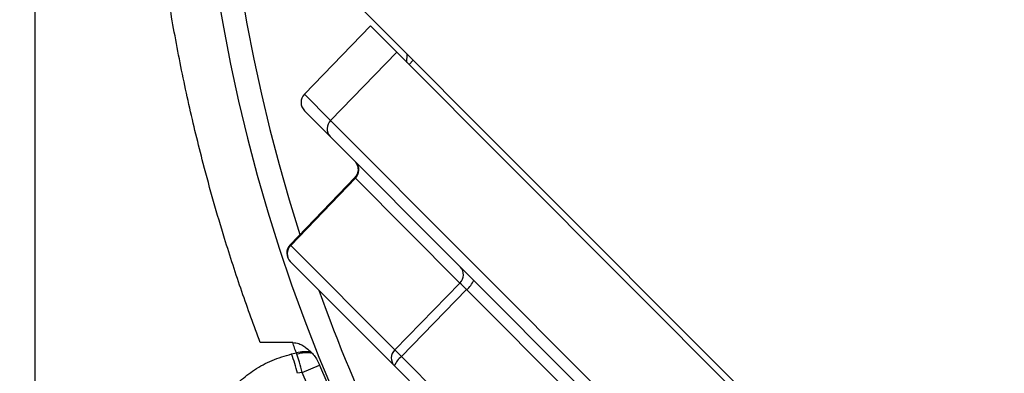
# Model space of a CAD drawing. Units: inches. Extents: x 0.5 to 21.5, y 0.5 to 16.8.
# Drawn here: x 14.6 to 15.9, y 9.8 to 10.2 of the extents above; entities that cross this region are included whole.
import ezdxf

# ---------------------------------------------------------------- set-up
doc = ezdxf.new("R2010")
doc.units = ezdxf.units.IN
doc.header["$MEASUREMENT"] = 0
doc.layers.add('DEFAULT', color=7, linetype='Continuous')
doc.styles.add('SLDTEXTSTYLE5', font='TXT', dxfattribs={"width": 0.75})
doc.dimstyles.new('SLDDIMSTYLE1', dxfattribs={"dimtxt": 0.125, "dimasz": 0.13, "dimexe": 0, "dimexo": 0.0625, "dimgap": 0.03125, "dimtad": 0, "dimtih": 1, "dimtoh": 1, "dimlfac": 4, "dimrnd": 1e-09, "dimzin": 4, "dimdsep": 46, "dimtxsty": 'SLDTEXTSTYLE5', "dimsah": 1, "dimcen": 0.09, "dimadec": 0, "dimazin": 1, "dimtfac": 1, "dimtofl": 0, "dimtmove": 0, "dimatfit": 3, "dimfxl": 1, "dimfrac": 2, "dimtolj": 1, "dimtzin": 12, "dimarcsym": 0})

# ---------------------------------------------------------------- blocks, each defined once
blk = doc.blocks.new('_D_15')
at = {"layer": 'DEFAULT'}
for p, q in [((14.4371, 10.6151), (13.9642, 10.6151)), ((14.0892, 10.6151), (14.0892, 9.5475)), ((14.0892, 8.2401), (14.0892, 9.3491)), ((15.4616, 8.2401), (13.9642, 8.2401))]:
    blk.add_line(p, q, dxfattribs=at)
for points in [[(14.0892, 10.6151), (14.0692, 10.4851), (14.1092, 10.4851)], [(14.0892, 8.2401), (14.1092, 8.3701), (14.0692, 8.3701)]]:
    blk.add_solid(points, dxfattribs=at)
at = {"layer": 'DEFAULT', "insert": (13.9275, 9.5102), "char_height": 0.125, "attachment_point": 1, "style": 'SLDTEXTSTYLE5'}
blk.add_mtext('9.50', dxfattribs=at)

msp = doc.modelspace()

# ---------------------------------------------------------------- linework, layer by layer
at = {"color": 7, "linetype": 'Continuous', "lineweight": 25}
for p, q in [((14.63664, 11.99006), (14.63664, 9.24006)), ((15.50709, 9.78969), (15.02095, 10.27583)), ((15.06127, 10.2249), (14.97772, 10.13838)), ((15.09465, 10.19152), (15.06127, 10.2249)), ((15.01099, 10.10511), (15.09465, 10.19152)), ((15.9423, 9.34387), (15.09465, 10.19152)), ((15.11553, 10.18125), (15.11023, 10.17595)), ((15.01037, 10.08489), (14.9779, 10.11735)), ((15.83475, 9.2605), (15.01037, 10.08489)), ((15.04147, 10.03299), (14.95963, 9.94782)), ((15.04225, 10.03216), (14.96046, 9.94704)), ((15.1747, 9.89971), (15.04225, 10.03216)), ((15.09227, 9.81523), (14.96046, 9.94704)), ((15.09165, 9.79501), (14.95984, 9.92682)), ((15.1747, 9.89971), (15.09227, 9.81523)), ((15.18311, 9.8913), (15.10068, 9.80682)), ((15.52696, 9.54745), (15.18311, 9.8913)), ((14.9631, 9.82449), (14.9218, 9.82449)), ((14.98652, 9.81211), (14.98781, 9.81077)), ((14.96155, 9.80999), (14.9676, 9.81133)), ((14.96816, 9.8097), (14.9676, 9.81133)), ((15.44286, 9.46464), (15.10068, 9.80682)), ((14.97499, 9.7867), (14.96911, 9.78562)), ((14.97499, 9.7867), (14.99701, 9.79566)), ((15.43384, 9.45282), (15.09165, 9.79501)), ((15.99323, 9.30355), (15.50709, 9.78969))]:
    msp.add_line(p, q, dxfattribs=at)
at = {"color": 8, "linetype": 'Continuous', "lineweight": 25}
for p, q in [((15.10765, 10.17853), (15.10783, 10.18895)), ((15.01099, 10.10511), (14.97772, 10.13838)), ((15.85578, 9.26032), (15.01099, 10.10511))]:
    msp.add_line(p, q, dxfattribs=at)
at = {"color": 8, "linetype": 'Continuous', "lineweight": 25, "flags": 128}
for points in [[(15.04225, 10.03216), (15.04182, 10.03262), (15.04156, 10.0329), (15.04147, 10.03299), (15.04147, 10.03299)], [(15.03576, 9.65069), (15.01112, 9.7029), (14.97499, 9.7867)]]:
    msp.add_lwpolyline(points, dxfattribs=at)
at = {"color": 7, "linetype": 'Continuous', "lineweight": 25, "flags": 128}
msp.add_lwpolyline([(14.99701, 9.79566), (15.03275, 9.71276), (15.05355, 9.66849)], dxfattribs=at)
at = {"color": 7, "linetype": 'Continuous', "lineweight": 25}
for centre, radius, start, end in [((17.01164, 10.61506), 2.17188, 45, 205.77227), ((17.01164, 10.61506), 2.17188, 218.51073, 45), ((14.98851, 10.12796), 0.015, 136, 225), ((15.02098, 10.09468), 0.01444, 133.78008, 222.70726), ((15.03226, 10.04259), 0.01444, 313.78026, 42.70717), ((14.97045, 9.93742), 0.015, 136.14465, 225), ((14.97045, 9.93661), 0.01444, 133.78008, 222.70726), ((15.16471, 9.91014), 0.01444, 313.77993, 42.70733), ((14.88489, 9.60149), 0.41584, 44.18084, 45.81916), ((15.16488, 9.91459), 0.02957, 308.05753, 337.1774), ((14.97864, 9.7733), 0.0396, 78.52163, 106.18956), ((14.98011, 9.77111), 0.0404, 79.01546, 107.20952), ((15.10226, 9.8048), 0.01444, 133.78008, 222.70726), ((15.39051, 10.10507), 0.41588, 224.1809, 225.8191), ((14.7469, 9.73006), 0.22906, 14.03774, 20.42481), ((15.11891, 9.78354), 0.02957, 128.05679, 157.17773)]:
    msp.add_arc(centre, radius, start, end, dxfattribs=at)
at = {"color": 8, "linetype": 'Continuous', "lineweight": 25}
for centre, radius, start, end in [((17.01164, 10.61506), 2.14188, 45, 197.78534), ((17.01164, 10.61506), 2.14188, 218.42047, 45), ((14.93804, 9.9239), 0.03222, 45.89904, 47.91969), ((17.01164, 10.61506), 2.14188, 199.76695, 205.49213)]:
    msp.add_arc(centre, radius, start, end, dxfattribs=at)
at = {"color": 7, "linetype": 'Continuous', "lineweight": 25}
for points, knots in [([(14.9218, 9.82449), (14.91395, 9.84578), (14.89826, 9.88837), (14.87384, 9.96352), (14.85128, 10.04242), (14.83118, 10.12512), (14.81543, 10.20138), (14.80146, 10.28338), (14.78997, 10.3711), (14.78196, 10.46137), (14.77773, 10.5487), (14.77675, 10.63785), (14.7796, 10.73244), (14.78709, 10.83218), (14.79901, 10.9313), (14.81544, 11.03039), (14.83626, 11.12847), (14.85924, 11.21668), (14.88731, 11.31039), (14.90851, 11.36895), (14.9218, 11.40563)], [0, 0, 0, 0, 0.0470389, 0.0940765, 0.1576547, 0.2060493, 0.2544421, 0.3014186, 0.3569637, 0.4125066, 0.4613606, 0.5102142, 0.5683159, 0.6268393, 0.6862166, 0.7460148, 0.8086607, 0.8717442, 0.9196464, 1, 1, 1, 1]), ([(15.04213, 10.0531), (15.04216, 10.05306), (15.04224, 10.05297), (15.04298, 10.05203), (15.04393, 10.05048), (15.04477, 10.04862), (15.04551, 10.04608), (15.0458, 10.04291), (15.04522, 10.03927), (15.04384, 10.03585), (15.04227, 10.03395), (15.04147, 10.03299)], [0, 0, 0, 0, 0.0557458, 0.1533914, 0.243129, 0.3297474, 0.4130246, 0.5637541, 0.7062448, 0.8514026, 1, 1, 1, 1]), ([(14.9676, 9.81133), (14.96717, 9.81241), (14.96632, 9.81457), (14.96515, 9.81785), (14.96406, 9.82115), (14.96342, 9.82338), (14.9631, 9.82449)], [0, 0, 0, 0, 0.2496542, 0.4994434, 0.7496495, 1, 1, 1, 1]), ([(14.9631, 9.82449), (14.96567, 9.82419), (14.97011, 9.82366), (14.97582, 9.82074), (14.98119, 9.81713), (14.98455, 9.81396), (14.98652, 9.81211)], [0, 0, 0, 0, 0.2842732, 0.4901756, 0.7014683, 1, 1, 1, 1]), ([(14.86265, 9.56822), (14.8581, 9.57816), (14.849, 9.59805), (14.8422, 9.63169), (14.84174, 9.66819), (14.84909, 9.70321), (14.86234, 9.73401), (14.87776, 9.75724), (14.89559, 9.77602), (14.91439, 9.79055), (14.93643, 9.80258), (14.95318, 9.80752), (14.96155, 9.80999)], [0, 0, 0, 0, 0.1247562, 0.2494814, 0.3887097, 0.5277661, 0.625948, 0.723971, 0.7919252, 0.8598039, 0.9299162, 1, 1, 1, 1]), ([(14.97499, 9.7867), (14.97381, 9.79106), (14.97158, 9.79925), (14.96925, 9.80638), (14.96816, 9.8097)], [0, 0, 0, 0, 0.5331616, 1, 1, 1, 1]), ([(14.98781, 9.81077), (14.9893, 9.80895), (14.99231, 9.80527), (14.99514, 9.80003), (14.99655, 9.79674), (14.99701, 9.79566)], [0, 0, 0, 0, 0.3960656, 0.8016081, 1, 1, 1, 1])]:
    msp.add_open_spline(points, degree=3, knots=knots, dxfattribs=at)

# ---------------------------------------------------------------- dimensions: what is measured, and where the dimension line sits
at = {"layer": 'DEFAULT'}
dim = msp.add_linear_dim(base=(14.08916, 8.24006), p1=(14.48709, 10.61506), p2=(15.51164, 8.24006), angle=90, dimstyle='SLDDIMSTYLE1', dxfattribs=at)
dim.commit()
dim.dimension.update_dxf_attribs({"geometry": '_D_15', "text_midpoint": (14.08916, 9.44829), "dimtype": 160})

doc.saveas('drawing.dxf')
